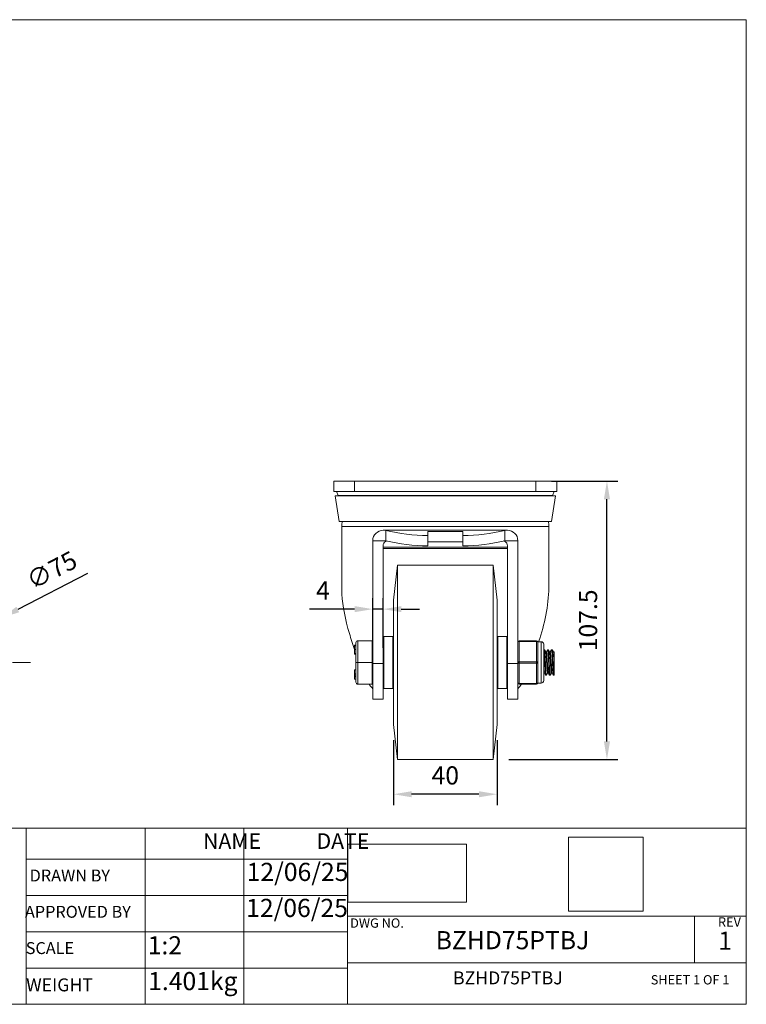
# Model space of a CAD drawing. Units: millimetres. Extents: x 10 to 287, y 10 to 200.
# Drawn here: x 147 to 287, y 10 to 200 of the extents above; entities that cross this region are included whole.
import ezdxf

# ---------------------------------------------------------------- set-up
doc = ezdxf.new("R2010")
doc.units = ezdxf.units.MM
doc.header["$LTSCALE"] = 0.75
doc.linetypes.add('CENTER2', pattern=[28.575, 19.05, -3.175, 3.175, -3.175])
for name, color, linetype, lineweight in [('FD_Dimensions', 7, 'Continuous', 13), ('Notes', 7, 'Continuous', 13), ('Smart Centers', 7, 'CENTER2', 13), ('TITLEBLOCK', 7, 'Continuous', 18), ('Visible', 7, 'Continuous', 13), ('Visible Narrow', 7, 'Continuous', 13)]:
    doc.layers.add(name, color=color, linetype=linetype, lineweight=lineweight)
doc.styles.add('FusionTitle', font='Arial.ttf')
doc.styles.get("Standard").update_dxf_attribs({"font": 'Arial.ttf'})
doc.dimstyles.new('Dim-ISO-25', dxfattribs={"dimtxt": 3.5, "dimasz": 3.5, "dimexe": 2.1, "dimexo": 3, "dimgap": 1.4, "dimtad": 1, "dimdec": 4, "dimdsep": 46, "dimtxsty": 'Standard', "dimcen": 0, "dimadec": 4, "dimazin": 2, "dimtp": 0.1, "dimtm": 0.1, "dimtfac": 1, "dimtdec": 4, "dimtmove": 0, "dimatfit": 3, "dimfxl": 1, "dimarcsym": 0})
picture_1 = doc.add_image_def('image1.png', size_in_pixel=(284, 139))
picture_2 = doc.add_image_def('image2.png', size_in_pixel=(137, 136))

# ---------------------------------------------------------------- blocks, each defined once
blk = doc.blocks.new('BIL C&W DRAWING SHEET')
at = {"layer": 'TITLEBLOCK', "lineweight": 13}
for p, q in [((-175, 34), (-139, 34)), ((-116, 0), (-116, 34)), ((-97, 0), (-97, 34)), ((-77, 28), (-139, 28)), ((-77, 0), (-77, 28)), ((-77, 28), (-77, 22)), ((-77, 21), (-77, 28)), ((-77, 21), (-139, 21)), ((-77, 14), (-77, 21)), ((-77, 14), (-139, 14)), ((-77, 7), (-77, 14)), ((-77, 6), (-77, 12.5)), ((-77, 7), (-139, 7)), ((-77, 0), (-77, 7)), ((-77, 0), (-77, 6)), ((-139, 0), (-116, 0)), ((-116, 0), (-97, 0))]:
    blk.add_line(p, q, dxfattribs=at)
for points in [[(-277, 190), (0, 190), (0, 0), (-277, 0)], [(0, 0), (-209, 0), (-209, 34), (0, 34)], [(-175, 0), (-139, 0), (-139, 34), (-175, 34)], [(-139, 0), (-77, 0), (-77, 34), (-139, 34)], [(-77, 0), (-139, 0), (-139, 34), (-77, 34)], [(-77, 17), (0, 17), (0, 34), (-77, 34)], [(-10, 17), (-77, 17), (-77, 8), (-10, 8)], [(0, 8), (-10, 8), (-10, 17), (0, 17)], [(0, 0), (-77, 0), (-77, 8), (0, 8)], [(-77, 0), (-139, 0), (-139, 0), (-77, 0)]]:
    blk.add_lwpolyline(points, close=True, dxfattribs=at)
at = {"layer": 'TITLEBLOCK', "lineweight": 35, "attachment_point": 1, "style": 'FusionTitle'}
for s, width, heights, insert, char_height in [('\\pi3.71794;{\\f8514oem|b0|i0|c0|p0;NAME}', 19, [0], (-116, 33), 3), ('\\pi4.68554;{\\f8514oem|b0|i0|c0|p0;DATE}', 20, [0], (-97, 33), 3), ('{\\f8514oem|b0|i0|c0|p0; \\H1.04545x;DRAWN BY}', 23, [0], (-139, 26), 2.2), (' {\\f8514oem|b0|i0|c0|p0;\\H0.92x;APPROVED BY}', 26, [4.81], (-140, 19), 2.5), ('{\\f8514oem|b0|i0|c0|p0;DWG NO.}', 13, [0], (-76.47, 16.58), 1.8), ('\\pi2.52347;{\\f8514oem|b0|i0|c0|p0;REV}', 10, [0], (-10, 16.78), 1.8), (' {\\f8514oem|b0|i0|c0|p0;\\H0.76667x;SCALE}', 23, [0], (-140, 12), 3), ('{\\f8514oem|b0|i0|c0|p0;WEIGHT}', 23, [0], (-139, 5), 2.5), ('{\\f8514oem|b0|i0|c0|p0;SHEET 1 OF 1}', 18.4378, [0], (-18.44, 5.63), 1.8)]:
    blk.add_mtext_dynamic_manual_height_columns(s, width=width, gutter_width=17.5, heights=heights, dxfattribs=dict(at, insert=insert, char_height=char_height))
at = {"layer": 'TITLEBLOCK', "linetype": 'Continuous', "lineweight": 0}
image = blk.add_image(picture_1, insert=(-76.92, 19.7), size_in_units=(22.89, 11.2), dxfattribs=at)
image.dxf.flags = 15
image = blk.add_image(picture_2, insert=(-34.31, 17.97), size_in_units=(14.37, 14.27), dxfattribs=at)
image.dxf.flags = 15
blk = doc.blocks.new('*U6')
at = {"layer": 'Smart Centers', "color": 0, "ltscale": 0.75, "transparency": 16777216}
for p, q in [((0, 2.68), (0, 22.25)), ((-22.25, 0), (-2.68, 0)), ((2.68, 0), (22.25, 0)), ((0, -22.25), (0, -2.68))]:
    blk.add_line(p, q, dxfattribs=at)
at = {"layer": 'Smart Centers', "color": 0, "linetype": 'Continuous', "ltscale": 0.75, "transparency": 16777216}
for p, q in [((-0.89, 0), (0.89, 0)), ((0, -0.89), (0, 0.89))]:
    blk.add_line(p, q, dxfattribs=at)
blk = doc.blocks.new('*D25')
at = {"layer": 'Defpoints', "color": 0, "transparency": 16777216}
for p in [(218.9, 63.97), (238.9, 63.97), (218.9, 50.54)]:
    blk.add_point(p, dxfattribs=at)
at = {"layer": 'FD_Dimensions', "color": 0, "lineweight": -2, "transparency": 16777216}
for p, q in [((218.9, 60.97), (218.9, 48.44)), ((238.9, 60.97), (238.9, 48.44)), ((235.4, 50.54), (222.4, 50.54))]:
    blk.add_line(p, q, dxfattribs=at)
at = {"layer": 'FD_Dimensions', "color": 0, "transparency": 16777216}
for points in [[(222.4, 51.12), (222.4, 49.95), (218.9, 50.54)], [(235.4, 51.12), (235.4, 49.95), (238.9, 50.54)]]:
    blk.add_solid(points, dxfattribs=at)
at = {"layer": 'FD_Dimensions', "color": 0, "transparency": 16777216, "insert": (228.9, 53.72), "char_height": 3.5, "attachment_point": 5}
blk.add_mtext('40', dxfattribs=at)
blk = doc.blocks.new('*D26')
at = {"layer": 'Defpoints', "color": 0, "transparency": 16777216}
for p in [(246.4, 110.97), (260.1, 110.97), (238.15, 57.22)]:
    blk.add_point(p, dxfattribs=at)
at = {"layer": 'FD_Dimensions', "color": 0, "lineweight": -2, "transparency": 16777216}
for p, q in [((249.4, 110.97), (262.2, 110.97)), ((260.1, 60.72), (260.1, 107.47)), ((241.15, 57.22), (262.2, 57.22))]:
    blk.add_line(p, q, dxfattribs=at)
at = {"layer": 'FD_Dimensions', "color": 0, "transparency": 16777216}
for points in [[(259.51, 107.47), (260.68, 107.47), (260.1, 110.97)], [(259.51, 60.72), (260.68, 60.72), (260.1, 57.22)]]:
    blk.add_solid(points, dxfattribs=at)
at = {"layer": 'FD_Dimensions', "color": 0, "transparency": 16777216, "insert": (256.91, 84.09), "char_height": 3.5, "attachment_point": 5, "rotation": 90}
blk.add_mtext('107.5', dxfattribs=at)
blk = doc.blocks.new('*D27')
at = {"layer": 'Defpoints', "color": 0, "transparency": 16777216}
for p in [(214.9, 86.26), (214.9, 75.76), (216.9, 75.76)]:
    blk.add_point(p, dxfattribs=at)
at = {"layer": 'FD_Dimensions', "color": 0, "lineweight": -2, "transparency": 16777216}
for p, q in [((214.9, 78.76), (214.9, 88.36)), ((216.9, 78.76), (216.9, 88.36)), ((211.4, 86.26), (202.68, 86.26)), ((216.9, 86.26), (214.9, 86.26)), ((220.4, 86.26), (223.9, 86.26))]:
    blk.add_line(p, q, dxfattribs=at)
at = {"layer": 'FD_Dimensions', "color": 0, "transparency": 16777216}
for points in [[(211.4, 86.84), (211.4, 85.67), (214.9, 86.26)], [(220.4, 86.84), (220.4, 85.67), (216.9, 86.26)]]:
    blk.add_solid(points, dxfattribs=at)
at = {"layer": 'FD_Dimensions', "color": 0, "transparency": 16777216, "insert": (205.29, 89.41), "char_height": 3.5, "attachment_point": 5}
blk.add_mtext('4', dxfattribs=at)
blk = doc.blocks.new('*D29')
at = {"layer": 'Defpoints', "color": 0, "transparency": 16777216}
for p in [(143.27, 84.57), (109.96, 67.36)]:
    blk.add_point(p, dxfattribs=at)
at = {"layer": 'FD_Dimensions', "color": 0, "lineweight": -2, "transparency": 16777216}
for p, q in [((159.84, 93.14), (146.38, 86.18)), ((109.96, 67.36), (143.27, 84.57)), ((106.85, 65.75), (103.74, 64.14))]:
    blk.add_line(p, q, dxfattribs=at)
at = {"layer": 'FD_Dimensions', "color": 0, "transparency": 16777216}
for points in [[(146.11, 86.7), (146.65, 85.66), (143.27, 84.57)], [(106.58, 66.27), (107.12, 65.23), (109.96, 67.36)]]:
    blk.add_solid(points, dxfattribs=at)
at = {"layer": 'FD_Dimensions', "color": 0, "transparency": 16777216, "insert": (153.15, 93.38), "char_height": 3.5, "attachment_point": 5, "rotation": 27.3347}
blk.add_mtext('∅75', dxfattribs=at)

msp = doc.modelspace()

# ---------------------------------------------------------------- linework, layer by layer
at = {"layer": 'Visible', "extrusion": (0, 1, 0)}
for p, q in [((207.403127, 110.965202), (211.403127, 110.965202)), ((207.403127, 110.965202), (207.403127, 108.965202)), ((246.403127, 110.965202), (211.403127, 110.965202)), ((246.403127, 110.965202), (250.403127, 110.965202)), ((250.403127, 108.965202), (250.403127, 110.965202)), ((211.403127, 108.965202), (207.403127, 108.965202)), ((208.203127, 108.215202), (207.903127, 108.965202)), ((211.403127, 108.965202), (246.403127, 108.965202)), ((250.403127, 108.965202), (246.403127, 108.965202)), ((249.603127, 108.215202), (249.903127, 108.965202)), ((208.153127, 108.215202), (207.659246, 108.13722)), ((207.659246, 108.13722), (250.147009, 108.13722)), ((208.439059, 103.198406), (207.659246, 108.13722)), ((208.153127, 108.215202), (249.653127, 108.215202)), ((249.367196, 103.198406), (250.147009, 108.13722)), ((249.653127, 108.215202), (250.147009, 108.13722)), ((208.439059, 103.198406), (249.367196, 103.198406)), ((208.903127, 102.215202), (208.903127, 90.423153)), ((217.403127, 101.465202), (216.903127, 101.465202)), ((217.403127, 101.465202), (217.403127, 99.465202)), ((240.403127, 101.465202), (217.403127, 101.465202)), ((225.528127, 100.465202), (225.528127, 101.223684)), ((232.278127, 101.223684), (232.278127, 100.465202)), ((240.403127, 101.465202), (240.403127, 99.465202)), ((240.903127, 101.465202), (240.403127, 101.465202)), ((248.903127, 102.215202), (248.903127, 90.423153)), ((214.903127, 99.465202), (217.403127, 99.465202)), ((214.903127, 99.465202), (214.903127, 75.758274)), ((217.401076, 99.330039), (217.403127, 99.465202)), ((217.403127, 99.465202), (217.403127, 99.331227)), ((225.528127, 98.465202), (225.528127, 100.465202)), ((232.278127, 100.465202), (232.278127, 98.465202)), ((240.403127, 99.465202), (240.405179, 99.330039)), ((240.403127, 99.465202), (240.403127, 99.331227)), ((240.403127, 99.465202), (242.903127, 99.465202)), ((242.903127, 75.758274), (242.903127, 99.465202)), ((216.903127, 75.758274), (216.903127, 98.465202)), ((216.903127, 98.215202), (240.903127, 98.215202)), ((216.903127, 97.965202), (240.903127, 97.965202)), ((240.903127, 98.465202), (240.903127, 75.758274)), ((218.903127, 87.965202), (219.653127, 94.715202)), ((219.653127, 94.715202), (219.653127, 57.215202)), ((238.153127, 94.715202), (219.653127, 94.715202)), ((238.153127, 94.715202), (238.153127, 57.215202)), ((238.903127, 87.965202), (238.153127, 94.715202)), ((218.903127, 87.965202), (218.903127, 63.965202)), ((218.903127, 63.965202), (218.903127, 87.965202)), ((238.903127, 87.965202), (238.903127, 63.965202)), ((238.903127, 63.965202), (238.903127, 87.965202)), ((214.778127, 80.152702), (212.028127, 80.152702)), ((214.778127, 75.965202), (214.778127, 80.152702)), ((214.778127, 79.965202), (214.903127, 79.965202)), ((216.903127, 80.840202), (217.028127, 80.965202)), ((217.028127, 80.965202), (217.028127, 70.965202)), ((217.028127, 80.965202), (218.778127, 80.965202)), ((218.778127, 70.965202), (218.778127, 80.965202)), ((218.903127, 80.840202), (218.778127, 80.965202)), ((238.903127, 80.840202), (239.028127, 80.965202)), ((239.028127, 80.965202), (239.028127, 70.965202)), ((240.778127, 80.965202), (239.028127, 80.965202)), ((240.778127, 70.965202), (240.778127, 80.965202)), ((240.903127, 80.840202), (240.778127, 80.965202)), ((246.528127, 80.152702), (243.153127, 80.152702)), ((246.778127, 79.902702), (246.778127, 79.965202)), ((246.778127, 79.965202), (247.403127, 79.965202)), ((246.778127, 78.543927), (246.778127, 79.902702)), ((211.403127, 79.328649), (211.403127, 79.328313)), ((211.403127, 79.328649), (211.653127, 79.328649)), ((211.403127, 79.328313), (211.403127, 79.309061)), ((211.403127, 79.328313), (211.653127, 79.328313)), ((211.403127, 79.309061), (211.653127, 79.309061)), ((211.403127, 79.309061), (211.403127, 79.158284)), ((211.403127, 79.158284), (211.653127, 79.158284)), ((211.403127, 79.158284), (211.403127, 78.462152)), ((211.403127, 78.462152), (211.653127, 78.462152)), ((211.403127, 78.462152), (211.403127, 77.686503)), ((211.653127, 79.777702), (211.653127, 75.965202)), ((246.778127, 77.323976), (246.778127, 78.543927)), ((247.903127, 72.465202), (247.903127, 79.465202)), ((247.911206, 78.427702), (248.020048, 78.427702)), ((248.272758, 78.000452), (248.414534, 78.000452)), ((248.661206, 78.427702), (248.770048, 78.427702)), ((249.022758, 78.000452), (249.164534, 78.000452)), ((249.411206, 78.427702), (249.520048, 78.427702)), ((249.772758, 78.000452), (249.903127, 78.000452)), ((249.903127, 76.810013), (249.903127, 78.000452)), ((211.403127, 77.686503), (211.403127, 77.578649)), ((211.403127, 77.578649), (211.653127, 77.578649)), ((246.778127, 75.965202), (246.778127, 77.323976)), ((249.903127, 76.810013), (249.903127, 73.50834)), ((211.403127, 74.519409), (211.403127, 73.754029)), ((211.403127, 74.519409), (211.653127, 74.519409)), ((211.653127, 75.965202), (211.653127, 72.152702)), ((212.028127, 75.965202), (211.653127, 75.965202)), ((214.778127, 75.965202), (212.028127, 75.965202)), ((214.778127, 71.777702), (214.778127, 75.965202)), ((214.903127, 68.899412), (214.903127, 75.758274)), ((216.903127, 68.899412), (216.903127, 75.758274)), ((240.903127, 75.758274), (240.903127, 68.899412)), ((242.903127, 68.899412), (242.903127, 75.758274)), ((246.778127, 74.606427), (246.778127, 75.965202)), ((246.778127, 73.386476), (246.778127, 74.606427)), ((211.403127, 73.754029), (211.403127, 73.729474)), ((211.403127, 73.754029), (211.653127, 73.754029)), ((211.403127, 73.729474), (211.403127, 73.704965)), ((211.403127, 73.729474), (211.653127, 73.729474)), ((211.403127, 73.704965), (211.403127, 73.388685)), ((211.403127, 73.704965), (211.653127, 73.704965)), ((211.403127, 73.388685), (211.403127, 73.218211)), ((211.403127, 73.218211), (211.403127, 72.769409)), ((211.403127, 72.769409), (211.653127, 72.769409)), ((246.778127, 72.027702), (246.778127, 73.386476)), ((247.903127, 73.929952), (248.033496, 73.929952)), ((248.286206, 73.502702), (248.395048, 73.502702)), ((248.641721, 73.929952), (248.783496, 73.929952)), ((249.036206, 73.502702), (249.145048, 73.502702)), ((249.391721, 73.929952), (249.533496, 73.929952)), ((249.786206, 73.502702), (249.895048, 73.502702)), ((214.778127, 71.777702), (212.028127, 71.777702)), ((214.778127, 71.965202), (214.903127, 71.965202)), ((216.903127, 71.090202), (217.028127, 70.965202)), ((217.028127, 70.965202), (218.778127, 70.965202)), ((218.903127, 71.090202), (218.778127, 70.965202)), ((238.903127, 71.090202), (239.028127, 70.965202)), ((240.778127, 70.965202), (239.028127, 70.965202)), ((240.903127, 71.090202), (240.778127, 70.965202)), ((243.153127, 71.777702), (246.528127, 71.777702)), ((246.778127, 71.965202), (246.778127, 72.027702)), ((246.778127, 71.965202), (247.403127, 71.965202)), ((216.903127, 68.899412), (214.903127, 68.899412)), ((240.903127, 68.899412), (242.903127, 68.899412)), ((218.903127, 63.965202), (219.653127, 57.215202)), ((238.903127, 63.965202), (238.153127, 57.215202)), ((238.153127, 57.215202), (219.653127, 57.215202))]:
    msp.add_line(p, q, dxfattribs=at)
at = {"layer": 'Visible', "extrusion": (-2.18575e-16, 0, -1)}
for centre, radius, start, end in [((-211.903127, 102.215202), 3, 0, 19.13133423), ((-245.903127, 102.215202), 3, 160.86866577, 180), ((-240.903127, 99.465202), 2, 90, 180), ((-247.403127, 79.465202), 0.5, 90, 180), ((-247.403127, 72.465202), 0.5, 180, 270)]:
    msp.add_arc(centre, radius, start, end, dxfattribs=at)
at = {"layer": 'Visible', "extrusion": (-2.18575e-16, 4.3618e-41, -1)}
msp.add_arc((-216.903127, 99.465202), 2, 0, 90, dxfattribs=at)
at = {"layer": 'Visible'}
for centre, radius, start, end in [((225.380419, 133.254581), 32.781221, 255.91296743, 270.25810156), ((232.425835, 133.254581), 32.781221, 269.74189844, 284.08703257), ((217.903127, 98.465202), 1, 120.13582263, 180), ((217.903127, 98.465202), 1, 120, 120.13582263), ((225.380418, 131.254564), 32.781204, 255.91296254, 270.25810425), ((217.903127, 98.465202), 1, 118.64455018, 119.75426188), ((217.897228, 98.477496), 0.986383, 108.77532765, 118.68617121), ((232.425837, 131.254564), 32.781204, 269.74189575, 284.08703746), ((239.909026, 98.477496), 0.986383, 61.31382879, 71.22467235), ((239.903127, 98.465202), 1, 60.24573812, 61.35544982), ((239.903127, 98.465202), 1, 59.86417737, 60), ((239.903127, 98.465202), 1, 0, 59.86417737), ((214.455411, 91.619413), 34.476301, 340.24712322, 358.0108701), ((243.153127, 79.902702), 0.25, 90, 180), ((246.528127, 79.902702), 0.25, 0, 90), ((212.028127, 72.152702), 0.375, 180, 270), ((218.535725, 74.478617), 5.100555, 211.97256563, 224.58608919), ((243.153127, 72.027702), 0.25, 180, 270), ((239.27053, 74.478617), 5.100555, 315.41391081, 328.02743437), ((246.528127, 72.027702), 0.25, 270, 0)]:
    msp.add_arc(centre, radius, start, end, dxfattribs=at)
at = {"layer": 'Visible', "extrusion": (-2.18575e-16, 5.16204e-67, -1)}
msp.add_arc((-212.028127, 79.777702), 0.375, 0, 90, dxfattribs=at)
at = {"layer": 'Visible'}
for centre, major_axis, ratio, start_param, end_param in [((227.757771, 245.680961), (0.000003, 274.017515), 0.0446808556, 2.1336479026, 2.1342168934), ((228.903127, 1069.306472), (-0.000001, 1003.412701), 0.0446808526, 2.8821875697, 2.8826635154), ((228.903127, 1069.306472), (0, 1003.412698), 0.0446808508, 3.4005217802, 3.4009977259), ((230.048483, 245.680961), (0.000002, 274.017592), 0.0446808481, 4.1489685903, 4.1495375809)]:
    msp.add_ellipse(centre, major_axis=major_axis, ratio=ratio, start_param=start_param, end_param=end_param, dxfattribs=at)
for points in [[(225.528127, 101.223684), (228.903127, 101.306543), (232.278127, 101.223684)], [(232.278127, 99.223683), (228.903127, 99.306543), (225.528127, 99.223683)]]:
    msp.add_rational_spline(points, [1.03887739425, 1.04330846113, 1.03887739425], degree=2, dxfattribs=at)
for points in [[(217.406846, 99.333364), (217.405605, 99.332654), (217.404366, 99.331942), (217.403127, 99.331227)], [(240.403127, 99.331227), (240.401889, 99.331942), (240.400649, 99.332654), (240.399408, 99.333364)], [(248.030046, 78.419068), (248.11292, 78.276029), (248.19583, 78.133012), (248.278805, 77.990031)], [(248.408496, 78.000452), (248.489452, 78.13996), (248.570347, 78.279504), (248.651208, 78.419068)], [(248.780046, 78.419068), (248.86292, 78.276029), (248.94583, 78.133012), (249.028805, 77.990031)], [(249.158496, 78.000452), (249.239452, 78.13996), (249.320347, 78.279504), (249.401208, 78.419068)], [(249.530046, 78.419068), (249.61292, 78.276029), (249.69583, 78.133012), (249.778805, 77.990031)], [(248.276208, 73.511335), (248.193334, 73.654374), (248.110424, 73.797392), (248.027449, 73.940372)], [(248.647758, 73.929952), (248.566802, 73.790443), (248.485907, 73.650899), (248.405046, 73.511335)], [(249.026208, 73.511335), (248.943334, 73.654374), (248.860424, 73.797392), (248.777449, 73.940372)], [(249.397758, 73.929952), (249.316802, 73.790443), (249.235907, 73.650899), (249.155046, 73.511335)], [(249.776208, 73.511335), (249.693334, 73.654374), (249.610424, 73.797392), (249.527449, 73.940372)]]:
    msp.add_open_spline(points, degree=3, dxfattribs=at)
for points, knots in [([(208.902697, 90.423001), (208.902929, 90.008697), (208.916256, 89.588062), (209.083676, 86.788369), (209.607221, 84.227561), (210.697613, 80.544763), (211.033973, 79.521243), (211.402997, 78.486814)], [-6.1873707732, -6.1873707732, -6.1873707732, -6.1873707732, -5.8374714462, -5.8374714462, -3.8916476308, -3.8916476308, -3.1591543872, -3.1591543872, -3.1591543872, -3.1591543872]), ([(247.903127, 78.418439), (247.916694, 78.438297), (247.93026, 78.411856), (247.943827, 78.33632), (247.979582, 78.137244), (248.015336, 77.601355), (248.051091, 76.921656), (248.08682, 76.242436), (248.12255, 75.433799), (248.158279, 74.786615), (248.19463, 74.128171), (248.230981, 73.651505), (248.267332, 73.533421), (248.273624, 73.512984), (248.279915, 73.503361), (248.286206, 73.504088)], [104.7197551197, 104.7197551197, 104.7197551197, 104.7197551197, 105.0607206329, 105.0607206329, 105.0607206329, 105.9593329511, 105.9593329511, 105.9593329511, 106.8573114844, 106.8573114844, 106.8573114844, 107.7709117628, 107.7709117628, 107.7709117628, 107.9290322313, 107.9290322313, 107.9290322313, 107.9290322313]), ([(248.405046, 73.514238), (248.394398, 73.494742), (248.38375, 73.504044), (248.373102, 73.544205), (248.33693, 73.680631), (248.300758, 74.170156), (248.264586, 74.832791), (248.228425, 75.495222), (248.192264, 76.316164), (248.156104, 76.993939), (248.119954, 77.671507), (248.083804, 78.191198), (248.047654, 78.362139), (248.038452, 78.405652), (248.02925, 78.426327), (248.020048, 78.425262)], [-110.9911452105, -110.9911452105, -110.9911452105, -110.9911452105, -110.7235254625, -110.7235254625, -110.7235254625, -109.8144268458, -109.8144268458, -109.8144268458, -108.9056068451, -108.9056068451, -108.9056068451, -107.9970628524, -107.9970628524, -107.9970628524, -107.7657902885, -107.7657902885, -107.7657902885, -107.7657902885]), ([(248.278805, 77.985799), (248.295756, 77.957146), (248.312707, 77.86947), (248.329657, 77.724046), (248.367554, 77.398927), (248.40545, 76.793831), (248.443346, 76.15036), (248.481152, 75.508437), (248.518957, 74.845094), (248.556762, 74.424069), (248.585082, 74.108683), (248.613401, 73.935363), (248.641721, 73.93227)], [119.4817573153, 119.4817573153, 119.4817573153, 119.4817573153, 119.9077769731, 119.9077769731, 119.9077769731, 120.8602154007, 120.8602154007, 120.8602154007, 121.8103636612, 121.8103636612, 121.8103636612, 122.52211349, 122.52211349, 122.52211349, 122.52211349]), ([(248.414534, 77.998036), (248.424138, 77.999094), (248.433742, 77.980592), (248.443346, 77.941447), (248.481152, 77.787359), (248.518957, 77.317519), (248.556762, 76.71873), (248.594483, 76.121266), (248.632205, 75.410917), (248.669927, 74.869008), (248.705767, 74.354116), (248.741608, 74.003835), (248.777449, 73.940498)], [119.3805208364, 119.3805208364, 119.3805208364, 119.3805208364, 119.62190288, 119.62190288, 119.62190288, 120.5720511405, 120.5720511405, 120.5720511405, 121.5200963469, 121.5200963469, 121.5200963469, 122.4208770112, 122.4208770112, 122.4208770112, 122.4208770112]), ([(248.651208, 78.414958), (248.66749, 78.443519), (248.683773, 78.405833), (248.700055, 78.298432), (248.735931, 78.061789), (248.771806, 77.491794), (248.807682, 76.794972), (248.843496, 76.099344), (248.87931, 75.292025), (248.915124, 74.664639), (248.950883, 74.038224), (248.986641, 73.604291), (249.0224, 73.519155), (249.027002, 73.508199), (249.031604, 73.503066), (249.036206, 73.503548)], [110.9868626165, 110.9868626165, 110.9868626165, 110.9868626165, 111.3960823985, 111.3960823985, 111.3960823985, 112.2977321266, 112.2977321266, 112.2977321266, 113.1978382951, 113.1978382951, 113.1978382951, 114.0965526268, 114.0965526268, 114.0965526268, 114.2122175384, 114.2122175384, 114.2122175384, 114.2122175384]), ([(249.155046, 73.512994), (249.14792, 73.499865), (249.140795, 73.49989), (249.133669, 73.513883), (249.097416, 73.58507), (249.061164, 74.016193), (249.024911, 74.648106), (248.988671, 75.279814), (248.95243, 76.098239), (248.91619, 76.801445), (248.879961, 77.504424), (248.843732, 78.076775), (248.807503, 78.307465), (248.795018, 78.386964), (248.782533, 78.425286), (248.770048, 78.424181)], [-117.2743305177, -117.2743305177, -117.2743305177, -117.2743305177, -117.0952378065, -117.0952378065, -117.0952378065, -116.1841151684, -116.1841151684, -116.1841151684, -115.2732896321, -115.2732896321, -115.2732896321, -114.3627585316, -114.3627585316, -114.3627585316, -114.0489755957, -114.0489755957, -114.0489755957, -114.0489755957]), ([(249.028805, 77.988583), (249.060004, 77.931443), (249.091202, 77.665363), (249.122401, 77.25356), (249.160287, 76.753486), (249.198174, 76.051876), (249.23606, 75.428741), (249.273773, 74.808457), (249.311486, 74.281979), (249.349199, 74.057729), (249.363373, 73.973447), (249.377547, 73.932649), (249.391721, 73.933601)], [125.7649426224, 125.7649426224, 125.7649426224, 125.7649426224, 126.5490513367, 126.5490513367, 126.5490513367, 127.5012389817, 127.5012389817, 127.5012389817, 128.4490681131, 128.4490681131, 128.4490681131, 128.8052987972, 128.8052987972, 128.8052987972, 128.8052987972]), ([(249.164534, 77.996734), (249.188376, 77.995017), (249.212218, 77.875139), (249.23606, 77.645861), (249.273773, 77.283197), (249.311486, 76.65637), (249.349199, 76.013528), (249.386768, 75.373145), (249.424336, 74.733224), (249.461905, 74.345391), (249.483753, 74.119845), (249.505601, 73.983086), (249.527449, 73.944504)], [125.6637061436, 125.6637061436, 125.6637061436, 125.6637061436, 126.262926461, 126.262926461, 126.262926461, 127.2107555923, 127.2107555923, 127.2107555923, 128.154958943, 128.154958943, 128.154958943, 128.7040623183, 128.7040623183, 128.7040623183, 128.7040623183]), ([(249.401208, 78.414928), (249.419517, 78.446394), (249.437826, 78.394152), (249.456135, 78.255315), (249.493385, 77.972857), (249.530634, 77.337001), (249.567883, 76.594032), (249.603846, 75.876721), (249.639809, 75.0761), (249.675772, 74.48352), (249.711494, 73.894912), (249.747216, 73.5238), (249.782938, 73.503625), (249.784028, 73.503009), (249.785117, 73.502721), (249.786206, 73.502756)], [117.2700479236, 117.2700479236, 117.2700479236, 117.2700479236, 117.7302062074, 117.7302062074, 117.7302062074, 118.6663836403, 118.6663836403, 118.6663836403, 119.5702322415, 119.5702322415, 119.5702322415, 120.4680220382, 120.4680220382, 120.4680220382, 120.4954028456, 120.4954028456, 120.4954028456, 120.4954028456]), ([(249.903127, 73.50834), (249.867407, 73.458501), (249.831686, 73.759626), (249.795966, 74.303447), (249.758484, 74.874076), (249.721003, 75.699898), (249.683522, 76.45752), (249.646333, 77.209222), (249.609145, 77.875302), (249.571956, 78.19851), (249.554653, 78.348889), (249.537351, 78.423423), (249.520048, 78.423064)], [-123.5414380145, -123.5414380145, -123.5414380145, -123.5414380145, -122.6436838588, -122.6436838588, -122.6436838588, -121.7016747823, -121.7016747823, -121.7016747823, -120.7670251518, -120.7670251518, -120.7670251518, -120.3321609028, -120.3321609028, -120.3321609028, -120.3321609028]), ([(249.778805, 77.988074), (249.78695, 77.974986), (249.795095, 77.947771), (249.80324, 77.905944), (249.836535, 77.734957), (249.869831, 77.326505), (249.903127, 76.810013)], [132.0481279296, 132.0481279296, 132.0481279296, 132.0481279296, 132.2528296318, 132.2528296318, 132.2528296318, 133.0896464867, 133.0896464867, 133.0896464867, 133.0896464867]), ([(247.903127, 75.121661), (247.931719, 74.680087), (247.960311, 74.310939), (247.988903, 74.110303), (248.001752, 74.020143), (248.014601, 73.964787), (248.027449, 73.943712)], [115.0961731469, 115.0961731469, 115.0961731469, 115.0961731469, 115.8147710008, 115.8147710008, 115.8147710008, 116.137691704, 116.137691704, 116.137691704, 116.137691704])]:
    msp.add_open_spline(points, degree=3, knots=knots, dxfattribs=at)
at = {"layer": 'Visible Narrow', "extrusion": (0, 1, 0)}
for p, q in [((211.403127, 108.965202), (211.403127, 110.965202)), ((246.403127, 110.965202), (246.403127, 108.965202)), ((248.903127, 102.215202), (208.903127, 102.215202)), ((212.028127, 75.965202), (212.028127, 80.152702)), ((243.153127, 80.027702), (243.153127, 80.152702)), ((243.153127, 76.090202), (243.153127, 80.027702)), ((243.153127, 80.027702), (246.528127, 80.027702)), ((246.528127, 80.152702), (246.528127, 80.027702)), ((246.528127, 80.027702), (246.528127, 76.090202)), ((247.403127, 71.965202), (247.403127, 79.965202)), ((211.403127, 77.686503), (211.653127, 77.686503)), ((243.153127, 75.840202), (243.153127, 76.090202)), ((246.528127, 76.090202), (243.153127, 76.090202)), ((246.528127, 76.090202), (246.528127, 75.840202)), ((212.028127, 71.777702), (212.028127, 75.965202)), ((214.903127, 75.758274), (216.903127, 75.758274)), ((242.903127, 75.758274), (240.903127, 75.758274)), ((243.153127, 71.902702), (243.153127, 75.840202)), ((243.153127, 75.840202), (246.528127, 75.840202)), ((246.528127, 75.840202), (246.528127, 71.902702)), ((211.403127, 73.388685), (211.653127, 73.388685)), ((211.403127, 73.218211), (211.653127, 73.218211)), ((243.153127, 71.777702), (243.153127, 71.902702)), ((246.528127, 71.902702), (243.153127, 71.902702)), ((246.528127, 71.902702), (246.528127, 71.777702))]:
    msp.add_line(p, q, dxfattribs=at)
at = {"layer": 'Visible Narrow', "extrusion": (-2.18575e-16, 9.37928e-42, -1)}
msp.add_ellipse((243.153127, 79.902702), major_axis=(-0.25, 0), ratio=0.5, start_param=0, end_param=1.5707963268, dxfattribs=at)
at = {"layer": 'Visible Narrow', "extrusion": (-2.18575e-16, -8.35016e-42, -1)}
msp.add_ellipse((246.528127, 79.902702), major_axis=(-0.25, 0), ratio=0.5, start_param=1.5707963268, end_param=3.1415926536, dxfattribs=at)
at = {"layer": 'Visible Narrow'}
for centre, major_axis, start_param, end_param in [((243.153127, 75.965202), (-0.25, 0), -1.5707963268, 0), ((246.528127, 75.965202), (-0.25, 0), 3.1415926536, 4.7123889804), ((243.153127, 75.965202), (0.25, 0), 3.1415926536, 4.7123889804), ((246.528127, 75.965202), (0.25, 0), 4.7123889804, 6.2831853072)]:
    msp.add_ellipse(centre, major_axis=major_axis, ratio=0.5, start_param=start_param, end_param=end_param, dxfattribs=at)
at = {"layer": 'Visible Narrow', "extrusion": (-2.18575e-16, 1.18106e-41, -1)}
msp.add_ellipse((243.153127, 72.027702), major_axis=(0.25, 0), ratio=0.5, start_param=1.5707963268, end_param=3.1415926536, dxfattribs=at)
at = {"layer": 'Visible Narrow', "extrusion": (-2.18575e-16, -1.22245e-41, -1)}
msp.add_ellipse((246.528127, 72.027702), major_axis=(0.25, 0), ratio=0.5, start_param=0, end_param=1.5707963268, dxfattribs=at)

# ---------------------------------------------------------------- block references
at = {"layer": 'Smart Centers', "ltscale": 0.75}
msp.add_blockref('*U6', (126.614754, 75.965202), dxfattribs=at)
at = {"layer": 'TITLEBLOCK'}
msp.add_blockref('BIL C&W DRAWING SHEET', (287, 10), dxfattribs=at)

# ---------------------------------------------------------------- texts
at = {"layer": 'Notes', "attachment_point": 1}
for s, width, insert, char_height in [('12/06/25', 10.34584399, (190.56306, 37.302786), 3.5), ('12/06/25', 15.88307684, (190.462797, 30.348919), 3.5), ('1:2', 6.90884682, (171.461543, 23.139474), 3.5), ('BZHD75PTBJ', 31.13662527, (227.042252, 24.127166), 3.5), ('1', 0.34419631, (281.587988, 24.031936), 3.5), ('1.401kg', 2.73131407, (171.544561, 16.229353), 3.5), ('BZHD75PTBJ', 21.24274462, (230.388711, 16.34801), 2.5)]:
    msp.add_mtext_dynamic_manual_height_columns(s, width=width, gutter_width=17.5, heights=[0], dxfattribs=dict(at, insert=insert, char_height=char_height))

# ---------------------------------------------------------------- dimensions: what is measured, and where the dimension line sits
at = {"layer": 'FD_Dimensions'}
dim = msp.add_linear_dim(base=(260.09546, 110.965202), p1=(238.153127, 57.215202), p2=(246.403127, 110.965202), angle=90, dimstyle='Dim-ISO-25', override={"dimlfac": 2, "dimclrd": 0, "dimclre": 0}, dxfattribs=at)
dim.commit()
dim.dimension.update_dxf_attribs({"geometry": '*D26', "text_midpoint": (256.908455, 84.090202)})
dim = msp.add_diameter_dim_2p(p1=(109.958394, 67.35543), p2=(143.271114, 84.574974), dimstyle='Dim-ISO-25', override={"dimlfac": 2}, dxfattribs=at)
dim.commit()
dim.dimension.update_dxf_attribs({"geometry": '*D29', "text_midpoint": (153.154743, 93.381669)})
dim = msp.add_linear_dim(base=(214.903127, 86.258274), p1=(216.903127, 75.758274), p2=(214.903127, 75.758274), dimstyle='Dim-ISO-25', override={"dimlfac": 2, "dimclrd": 0, "dimclre": 0}, dxfattribs=at)
dim.commit()
dim.dimension.update_dxf_attribs({"geometry": '*D27', "text_midpoint": (205.292691, 89.408274)})
dim = msp.add_linear_dim(base=(218.903127, 50.535661), p1=(238.903127, 63.965202), p2=(218.903127, 63.965202), dimstyle='Dim-ISO-25', override={"dimlfac": 2}, dxfattribs=at)
dim.commit()
dim.dimension.update_dxf_attribs({"geometry": '*D25', "text_midpoint": (228.903127, 50.535661), "dimtype": 160})

doc.saveas('drawing.dxf')
